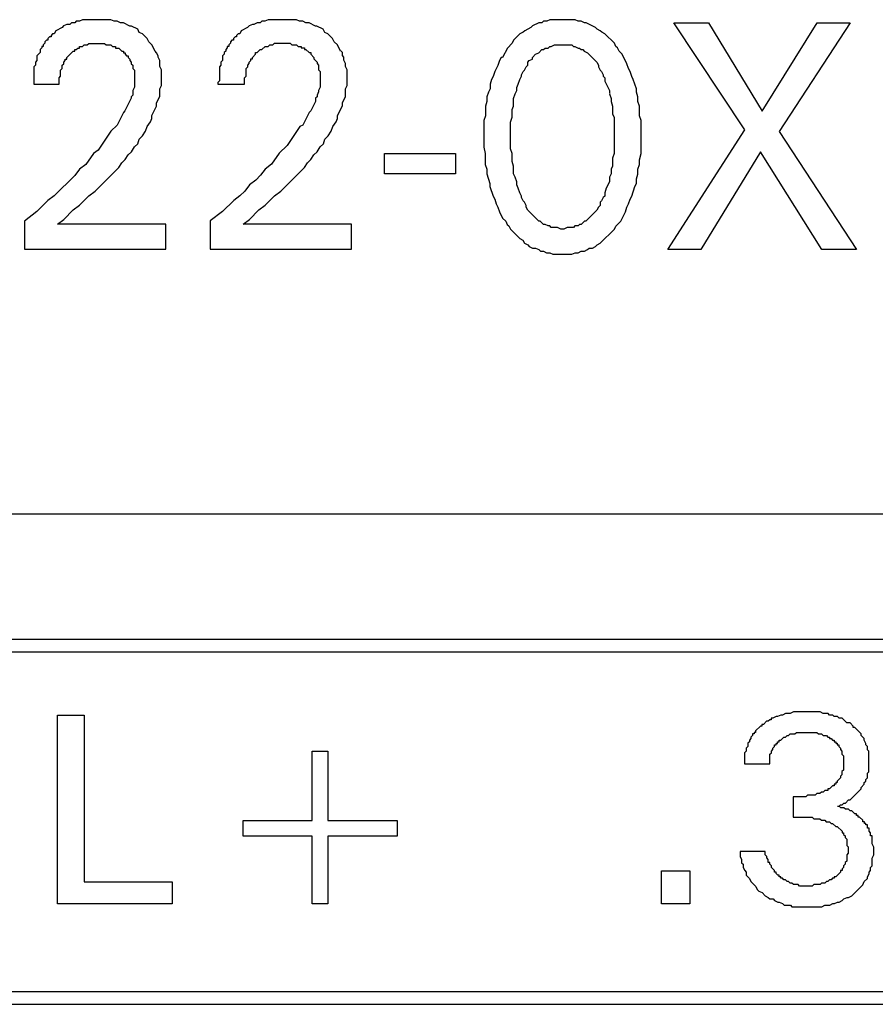
# Model space of a CAD drawing. Extents: x 0.1 to 46.2, y -0.2 to 95.9.
# Drawn here: x 32.5 to 39.3, y 21.8 to 29.7 of the extents above; entities that cross this region are included whole.
import ezdxf

# ---------------------------------------------------------------- set-up
doc = ezdxf.new("R2010")
doc.units = 0
doc.layers.add('DEFAULT_255_2_778', color=255, linetype='CONTINUOUS')

msp = doc.modelspace()

# ---------------------------------------------------------------- linework, layer by layer
at = {"layer": 'DEFAULT_255_2_778'}
for p, q in [((32.7876, 29.5992), (32.7376, 29.5741)), ((32.8, 29.6117), (32.7876, 29.5992)), ((32.8252, 29.6241), (32.8, 29.6117)), ((32.8503, 29.6241), (32.8252, 29.6241)), ((32.8627, 29.6365), (32.8503, 29.6241)), ((32.8879, 29.6365), (32.8627, 29.6365)), ((32.9003, 29.649), (32.8879, 29.6365)), ((32.9254, 29.649), (32.9003, 29.649)), ((32.9506, 29.6614), (32.9254, 29.649)), ((33.1757, 29.6614), (32.9506, 29.6614)), ((33.2009, 29.649), (33.1757, 29.6614)), ((33.226, 29.649), (33.2009, 29.649)), ((33.2511, 29.6365), (33.226, 29.649)), ((33.2763, 29.6365), (33.2511, 29.6365)), ((33.3263, 29.6114), (33.2763, 29.6365)), ((33.3387, 29.6114), (33.3263, 29.6114)), ((33.3887, 29.5863), (33.3387, 29.6114)), ((34.2629, 29.5992), (34.2129, 29.5741)), ((34.2753, 29.6117), (34.2629, 29.5992)), ((34.3005, 29.6241), (34.2753, 29.6117)), ((34.3129, 29.6241), (34.3005, 29.6241)), ((34.3381, 29.6365), (34.3129, 29.6241)), ((34.3632, 29.6365), (34.3381, 29.6365)), ((34.3756, 29.649), (34.3632, 29.6365)), ((34.4008, 29.649), (34.3756, 29.649)), ((34.4259, 29.6614), (34.4008, 29.649)), ((34.6511, 29.6614), (34.4259, 29.6614)), ((34.6762, 29.649), (34.6511, 29.6614)), ((34.7013, 29.649), (34.6762, 29.649)), ((34.7265, 29.6365), (34.7013, 29.649)), ((34.7516, 29.6365), (34.7265, 29.6365)), ((34.8016, 29.6114), (34.7516, 29.6365)), ((34.814, 29.6114), (34.8016, 29.6114)), ((34.864, 29.5863), (34.814, 29.6114)), ((36.5161, 29.5992), (36.4661, 29.574)), ((36.5161, 29.5992), (36.4661, 29.574)), ((36.5285, 29.6116), (36.5161, 29.5992)), ((36.5285, 29.6116), (36.5161, 29.5992)), ((36.5785, 29.6367), (36.5285, 29.6116)), ((36.5785, 29.6367), (36.5285, 29.6116)), ((36.6036, 29.6367), (36.5785, 29.6367)), ((36.6036, 29.6367), (36.5785, 29.6367)), ((36.6161, 29.6492), (36.6036, 29.6367)), ((36.6161, 29.6492), (36.6036, 29.6367)), ((36.6412, 29.6492), (36.6161, 29.6492)), ((36.6412, 29.6492), (36.6161, 29.6492)), ((36.6664, 29.6616), (36.6412, 29.6492)), ((36.6664, 29.6616), (36.6412, 29.6492)), ((36.8664, 29.6616), (36.6664, 29.6616)), ((36.8664, 29.6616), (36.6664, 29.6616)), ((36.8915, 29.6492), (36.8664, 29.6616)), ((36.8915, 29.6492), (36.8664, 29.6616)), ((36.9167, 29.6492), (36.8915, 29.6492)), ((36.9167, 29.6492), (36.8915, 29.6492)), ((36.9418, 29.6367), (36.9167, 29.6492)), ((36.9418, 29.6367), (36.9167, 29.6492)), ((36.9542, 29.6367), (36.9418, 29.6367)), ((36.9542, 29.6367), (36.9418, 29.6367)), ((37.0294, 29.5992), (36.9542, 29.6367)), ((37.0294, 29.5992), (36.9542, 29.6367)), ((37.0418, 29.5867), (37.0294, 29.5992)), ((37.0418, 29.5867), (37.0294, 29.5992)), ((38.2161, 28.7854), (37.6533, 29.6357)), ((37.6533, 29.6357), (37.9284, 29.6357)), ((37.9284, 29.6357), (38.3536, 28.9354)), ((38.3536, 28.9354), (38.7913, 29.6357)), ((39.054, 29.6357), (38.4912, 28.7729)), ((38.7913, 29.6357), (39.054, 29.6357)), ((32.6879, 29.5241), (32.6754, 29.5116)), ((32.7003, 29.5241), (32.6879, 29.5241)), ((32.7127, 29.549), (32.7003, 29.5365)), ((32.7003, 29.5365), (32.7003, 29.5241)), ((32.7252, 29.549), (32.7127, 29.549)), ((32.7376, 29.5741), (32.7252, 29.549)), ((33.4012, 29.5611), (33.3887, 29.5863)), ((33.4263, 29.5487), (33.4012, 29.5611)), ((33.4639, 29.5111), (33.4263, 29.5487)), ((34.1632, 29.5241), (34.1507, 29.5116)), ((34.1756, 29.5241), (34.1632, 29.5241)), ((34.188, 29.549), (34.1756, 29.5365)), ((34.1756, 29.5365), (34.1756, 29.5241)), ((34.2005, 29.549), (34.188, 29.549)), ((34.2129, 29.5741), (34.2005, 29.549)), ((34.8765, 29.5611), (34.864, 29.5863)), ((34.9016, 29.5487), (34.8765, 29.5611)), ((34.9392, 29.5111), (34.9016, 29.5487)), ((36.4285, 29.5492), (36.3785, 29.4991)), ((36.4285, 29.5492), (36.3785, 29.4991)), ((36.4536, 29.5616), (36.4285, 29.5492)), ((36.4536, 29.5616), (36.4285, 29.5492)), ((36.4661, 29.574), (36.4536, 29.5616)), ((36.4661, 29.574), (36.4536, 29.5616)), ((37.0669, 29.5743), (37.0418, 29.5867)), ((37.0669, 29.5743), (37.0418, 29.5867)), ((37.0794, 29.5619), (37.0669, 29.5743)), ((37.0794, 29.5619), (37.0669, 29.5743)), ((37.1045, 29.5494), (37.0794, 29.5619)), ((37.1045, 29.5494), (37.0794, 29.5619)), ((37.1796, 29.4743), (37.1045, 29.5494)), ((37.1796, 29.4743), (37.1045, 29.5494)), ((32.6257, 29.437), (32.6132, 29.4246)), ((32.6381, 29.4495), (32.6257, 29.4495)), ((32.6257, 29.4495), (32.6257, 29.437)), ((32.6505, 29.4743), (32.6381, 29.4619)), ((32.6381, 29.4619), (32.6381, 29.4495)), ((32.663, 29.4992), (32.6505, 29.4868)), ((32.6505, 29.4868), (32.6505, 29.4743)), ((32.6754, 29.4992), (32.663, 29.4992)), ((32.6754, 29.5116), (32.6754, 29.4992)), ((32.9003, 29.4238), (32.9127, 29.4362)), ((32.9127, 29.4362), (32.9252, 29.4362)), ((32.9252, 29.4362), (32.9252, 29.4487)), ((32.9252, 29.4487), (32.9503, 29.4487)), ((32.9503, 29.4487), (32.9628, 29.4611)), ((32.9628, 29.4611), (32.9879, 29.4611)), ((32.9879, 29.4611), (33.0003, 29.4735)), ((33.0003, 29.4735), (33.1255, 29.4735)), ((33.1255, 29.4735), (33.1379, 29.4611)), ((33.1379, 29.4611), (33.1755, 29.4611)), ((33.1755, 29.4611), (33.1879, 29.4487)), ((33.1879, 29.4487), (33.213, 29.4487)), ((33.213, 29.4487), (33.213, 29.4362)), ((33.213, 29.4362), (33.2382, 29.4362)), ((33.2382, 29.4362), (33.2633, 29.4111)), ((33.4763, 29.486), (33.4639, 29.5111)), ((33.5014, 29.4608), (33.4763, 29.486)), ((33.5266, 29.4108), (33.5014, 29.4608)), ((34.101, 29.437), (34.0886, 29.4246)), ((34.1134, 29.4495), (34.101, 29.4495)), ((34.101, 29.4495), (34.101, 29.437)), ((34.1259, 29.4743), (34.1134, 29.4619)), ((34.1134, 29.4619), (34.1134, 29.4495)), ((34.1383, 29.4992), (34.1259, 29.4868)), ((34.1259, 29.4868), (34.1259, 29.4743)), ((34.1507, 29.4992), (34.1383, 29.4992)), ((34.1507, 29.5116), (34.1507, 29.4992)), ((34.3764, 29.4246), (34.4016, 29.4497)), ((34.4016, 29.4497), (34.4267, 29.4497)), ((34.4267, 29.4497), (34.4391, 29.4622)), ((34.4391, 29.4622), (34.4643, 29.4622)), ((34.4643, 29.4622), (34.4767, 29.4746)), ((34.4767, 29.4746), (34.6018, 29.4746)), ((34.6018, 29.4746), (34.6143, 29.4622)), ((34.6143, 29.4622), (34.6518, 29.4622)), ((34.6518, 29.4622), (34.6643, 29.4497)), ((34.6643, 29.4497), (34.6894, 29.4497)), ((34.6894, 29.4497), (34.6894, 29.4373)), ((34.6894, 29.4373), (34.7146, 29.4373)), ((34.7146, 29.4373), (34.7146, 29.4249)), ((34.9516, 29.486), (34.9392, 29.5111)), ((34.9768, 29.4608), (34.9516, 29.486)), ((35.0019, 29.4108), (34.9768, 29.4608)), ((36.3285, 29.4364), (36.2909, 29.3613)), ((36.3285, 29.4364), (36.2909, 29.3613)), ((36.3661, 29.474), (36.3285, 29.4364)), ((36.3661, 29.474), (36.3285, 29.4364)), ((36.3785, 29.4991), (36.3661, 29.474)), ((36.3785, 29.4991), (36.3661, 29.474)), ((36.6156, 29.4241), (36.628, 29.4365)), ((36.628, 29.4365), (36.6532, 29.4365)), ((36.6532, 29.4365), (36.6656, 29.4489)), ((36.6656, 29.4489), (36.678, 29.4489)), ((36.678, 29.4489), (36.7032, 29.4614)), ((36.7032, 29.4614), (36.8408, 29.4614)), ((36.8408, 29.4614), (36.8532, 29.4489)), ((36.8532, 29.4489), (36.8656, 29.4489)), ((36.8656, 29.4489), (36.8908, 29.4365)), ((36.8908, 29.4365), (36.9032, 29.4365)), ((36.9032, 29.4365), (36.9156, 29.4241)), ((37.1921, 29.4491), (37.1796, 29.4743)), ((37.1921, 29.4491), (37.1796, 29.4743)), ((37.2045, 29.4367), (37.1921, 29.4491)), ((37.2045, 29.4367), (37.1921, 29.4491)), ((37.217, 29.4116), (37.2045, 29.4367)), ((37.217, 29.4116), (37.2045, 29.4367)), ((32.6132, 29.3995), (32.5881, 29.3743)), ((32.5881, 29.3743), (32.5881, 29.3368)), ((32.6132, 29.4246), (32.6132, 29.3995)), ((32.8254, 29.3614), (32.8754, 29.4114)), ((32.8254, 29.3489), (32.8254, 29.3614)), ((32.8754, 29.4114), (32.8879, 29.4114)), ((32.8879, 29.4114), (32.8879, 29.4238)), ((32.8879, 29.4238), (32.9003, 29.4238)), ((33.2633, 29.4111), (33.2758, 29.4111)), ((33.2758, 29.4111), (33.2758, 29.3987)), ((33.2758, 29.3987), (33.2882, 29.3987)), ((33.2882, 29.3987), (33.2882, 29.3862)), ((33.2882, 29.3862), (33.3006, 29.3738)), ((33.3006, 29.3738), (33.3131, 29.3738)), ((33.3131, 29.3738), (33.3131, 29.3614)), ((33.3131, 29.3614), (33.3255, 29.3489)), ((33.539, 29.3984), (33.5266, 29.4108)), ((33.5515, 29.3733), (33.539, 29.3984)), ((33.5522, 29.3635), (33.5522, 29.3759)), ((33.5647, 29.3383), (33.5522, 29.3635)), ((34.0761, 29.3873), (34.0637, 29.3749)), ((34.0637, 29.3749), (34.0637, 29.3373)), ((34.0886, 29.4122), (34.0761, 29.3997)), ((34.0761, 29.3997), (34.0761, 29.3873)), ((34.0886, 29.4246), (34.0886, 29.4122)), ((34.3013, 29.3619), (34.3264, 29.387)), ((34.3013, 29.3495), (34.3013, 29.3619)), ((34.3264, 29.387), (34.3264, 29.3995)), ((34.3264, 29.3995), (34.3388, 29.3995)), ((34.3388, 29.3995), (34.364, 29.4246)), ((34.364, 29.4246), (34.3764, 29.4246)), ((34.7146, 29.4249), (34.727, 29.4249)), ((34.727, 29.4249), (34.7521, 29.3997)), ((34.7521, 29.3997), (34.7646, 29.3997)), ((34.7646, 29.3997), (34.7646, 29.3873)), ((34.7646, 29.3873), (34.7897, 29.3622)), ((34.7897, 29.3622), (34.7897, 29.3497)), ((35.0164, 29.4016), (35.004, 29.414)), ((35.0164, 29.3764), (35.0164, 29.4016)), ((35.0289, 29.364), (35.0164, 29.3764)), ((35.0289, 29.3389), (35.0289, 29.364)), ((36.2785, 29.3613), (36.266, 29.3362)), ((36.2785, 29.3613), (36.266, 29.3362)), ((36.2909, 29.3613), (36.2785, 29.3613)), ((36.2909, 29.3613), (36.2785, 29.3613)), ((36.5277, 29.3614), (36.5529, 29.3865)), ((36.5277, 29.3489), (36.5277, 29.3614)), ((36.5529, 29.3865), (36.578, 29.3989)), ((36.578, 29.3989), (36.6032, 29.4241)), ((36.6032, 29.4241), (36.6156, 29.4241)), ((36.9156, 29.4241), (36.9281, 29.4241)), ((36.9281, 29.4241), (36.9405, 29.4116)), ((36.9405, 29.4116), (36.9656, 29.3992)), ((36.9656, 29.3992), (37.0408, 29.3241)), ((37.2421, 29.3864), (37.217, 29.4116)), ((37.2421, 29.3864), (37.217, 29.4116)), ((37.2797, 29.3113), (37.2421, 29.3864)), ((37.2797, 29.3113), (37.2421, 29.3864)), ((32.5757, 29.2992), (32.5632, 29.2868)), ((32.5632, 29.2868), (32.5632, 29.1492)), ((32.5881, 29.3368), (32.5757, 29.3243)), ((32.5757, 29.3243), (32.5757, 29.2992)), ((32.7881, 29.2992), (32.8006, 29.3116)), ((32.7881, 29.2741), (32.7881, 29.2992)), ((32.8006, 29.3241), (32.813, 29.3365)), ((32.8006, 29.3116), (32.8006, 29.3241)), ((32.813, 29.3365), (32.813, 29.3489)), ((32.813, 29.3489), (32.8254, 29.3489)), ((33.3255, 29.3489), (33.3255, 29.3365)), ((33.3255, 29.3365), (33.3379, 29.3241)), ((33.3379, 29.3241), (33.3379, 29.3116)), ((33.3379, 29.3116), (33.3504, 29.2992)), ((33.3504, 29.2992), (33.3504, 29.2741)), ((33.5647, 29.2883), (33.5647, 29.3383)), ((33.5771, 29.2632), (33.5647, 29.2883)), ((34.0512, 29.2997), (34.0388, 29.2873)), ((34.0388, 29.2873), (34.0388, 29.1748)), ((34.0637, 29.3373), (34.0512, 29.3249)), ((34.0512, 29.3249), (34.0512, 29.2997)), ((34.2515, 29.2748), (34.264, 29.2873)), ((34.264, 29.2997), (34.2764, 29.3122)), ((34.264, 29.2873), (34.264, 29.2997)), ((34.2764, 29.3246), (34.2888, 29.337)), ((34.2764, 29.3122), (34.2764, 29.3246)), ((34.2888, 29.337), (34.2888, 29.3495)), ((34.2888, 29.3495), (34.3013, 29.3495)), ((34.7897, 29.3497), (34.8148, 29.3246)), ((34.8148, 29.3246), (34.8148, 29.3122)), ((34.8148, 29.3122), (34.8273, 29.2997)), ((34.8273, 29.2997), (34.8273, 29.2621)), ((35.0413, 29.3137), (35.0289, 29.3389)), ((35.0413, 29.2886), (35.0413, 29.3137)), ((35.0538, 29.2635), (35.0413, 29.2886)), ((36.2536, 29.2986), (36.2285, 29.2486)), ((36.2536, 29.2986), (36.2285, 29.2486)), ((36.266, 29.3362), (36.2536, 29.2986)), ((36.266, 29.3362), (36.2536, 29.2986)), ((36.4653, 29.2614), (36.4777, 29.2865)), ((36.4777, 29.2865), (36.4902, 29.2989)), ((36.4902, 29.3241), (36.5026, 29.3365)), ((36.4902, 29.2989), (36.4902, 29.3241)), ((36.5026, 29.3365), (36.5277, 29.3489)), ((37.0408, 29.3241), (37.0532, 29.2989)), ((37.0532, 29.2989), (37.0532, 29.2865)), ((37.0532, 29.2865), (37.0656, 29.2614)), ((37.2921, 29.2737), (37.2797, 29.3113)), ((37.2921, 29.2737), (37.2797, 29.3113)), ((32.7633, 29.1992), (32.7757, 29.2116)), ((32.7757, 29.2616), (32.7881, 29.2741)), ((32.7757, 29.2116), (32.7757, 29.2616)), ((33.3504, 29.2741), (33.3628, 29.2616)), ((33.3628, 29.2616), (33.3628, 29.124)), ((33.5771, 29.1381), (33.5771, 29.2632)), ((34.2391, 29.2), (34.2515, 29.2124)), ((34.2515, 29.2124), (34.2515, 29.2748)), ((34.8273, 29.2621), (34.8397, 29.2497)), ((34.8397, 29.2497), (34.8397, 29.1246)), ((35.0538, 29.1383), (35.0538, 29.2635)), ((36.216, 29.211), (36.2036, 29.1859)), ((36.216, 29.211), (36.2036, 29.1859)), ((36.2285, 29.2486), (36.216, 29.211)), ((36.2285, 29.2486), (36.216, 29.211)), ((36.428, 29.1862), (36.4404, 29.2113)), ((36.4404, 29.2238), (36.4529, 29.2489)), ((36.4404, 29.2113), (36.4404, 29.2238)), ((36.4529, 29.2489), (36.4653, 29.2614)), ((37.0656, 29.2614), (37.0781, 29.2489)), ((37.0781, 29.2489), (37.0905, 29.2238)), ((37.0905, 29.2238), (37.0905, 29.2113)), ((37.0905, 29.2113), (37.103, 29.1989)), ((37.3045, 29.2486), (37.2921, 29.2737)), ((37.3045, 29.2486), (37.2921, 29.2737)), ((37.317, 29.211), (37.3045, 29.2486)), ((37.317, 29.211), (37.3045, 29.2486)), ((37.3294, 29.1859), (37.317, 29.211)), ((37.3294, 29.1859), (37.317, 29.211)), ((32.5632, 29.1492), (32.7633, 29.1492)), ((32.7633, 29.1492), (32.7633, 29.1992)), ((33.3628, 29.124), (33.3504, 29.0989)), ((33.5647, 29.1129), (33.5771, 29.1381)), ((34.0388, 29.1748), (34.0264, 29.1624)), ((34.0264, 29.1624), (34.0264, 29.15)), ((34.0264, 29.15), (34.2391, 29.15)), ((34.2391, 29.15), (34.2391, 29.2)), ((34.8397, 29.1246), (34.8273, 29.0994)), ((35.0413, 29.1132), (35.0538, 29.1383)), ((36.2036, 29.1859), (36.1912, 29.1483)), ((36.2036, 29.1859), (36.1912, 29.1483)), ((36.1912, 29.1483), (36.1912, 29.1107)), ((36.1912, 29.1483), (36.1912, 29.1107)), ((36.4031, 29.1235), (36.4156, 29.1486)), ((36.4031, 29.0984), (36.4031, 29.1235)), ((36.4156, 29.1486), (36.428, 29.1862)), ((37.103, 29.1989), (37.103, 29.1738)), ((37.103, 29.1738), (37.1405, 29.0986)), ((37.3545, 29.1107), (37.3294, 29.1859)), ((37.3545, 29.1107), (37.3294, 29.1859)), ((33.3504, 29.0613), (33.3379, 29.0489)), ((33.3379, 29.0489), (33.3379, 29.0365)), ((33.3504, 29.0989), (33.3504, 29.0613)), ((33.5395, 29.0005), (33.5647, 29.0505)), ((33.5647, 29.0505), (33.5647, 29.1129)), ((34.8148, 29.0494), (34.8024, 29.037)), ((34.8273, 29.087), (34.8148, 29.0619)), ((34.8148, 29.0619), (34.8148, 29.0494)), ((34.8273, 29.0994), (34.8273, 29.087)), ((35.0162, 29.0007), (35.0413, 29.0507)), ((35.0413, 29.0507), (35.0413, 29.1132)), ((36.1787, 29.0856), (36.1663, 29.048)), ((36.1787, 29.0856), (36.1663, 29.048)), ((36.1663, 29.048), (36.1663, 29.0105)), ((36.1663, 29.048), (36.1663, 29.0105)), ((36.1912, 29.1107), (36.1787, 29.0856)), ((36.1912, 29.1107), (36.1787, 29.0856)), ((36.3783, 29.0357), (36.3907, 29.0732)), ((36.3907, 29.0732), (36.4031, 29.0984)), ((37.1405, 29.0986), (37.1405, 29.0735)), ((37.1405, 29.0732), (37.153, 29.0357)), ((37.3545, 29.0856), (37.3545, 29.1107)), ((37.3545, 29.0856), (37.3545, 29.1107)), ((37.367, 29.048), (37.3545, 29.0856)), ((37.367, 29.048), (37.3545, 29.0856)), ((37.367, 29.0105), (37.367, 29.048)), ((37.367, 29.0105), (37.367, 29.048)), ((33.3379, 29.0365), (33.2879, 28.9364)), ((33.502, 28.9002), (33.5395, 28.9753)), ((33.5395, 28.9753), (33.5395, 29.0005)), ((34.8024, 29.0118), (34.7648, 28.9367)), ((34.8024, 29.037), (34.8024, 29.0118)), ((34.9786, 28.9005), (35.0162, 28.9756)), ((35.0162, 28.9756), (35.0162, 29.0007)), ((36.1663, 29.0105), (36.1539, 28.9729)), ((36.1663, 29.0105), (36.1539, 28.9729)), ((36.1539, 28.9729), (36.1539, 28.8977)), ((36.1539, 28.9729), (36.1539, 28.8977)), ((36.3658, 28.9481), (36.3783, 28.9732)), ((36.3783, 28.9732), (36.3783, 29.0357)), ((37.153, 29.0357), (37.153, 29.0105)), ((37.153, 29.0105), (37.1654, 28.973)), ((37.1654, 28.973), (37.1654, 28.9105)), ((37.3794, 28.9729), (37.367, 29.0105)), ((37.3794, 28.9729), (37.367, 29.0105)), ((37.3794, 28.8977), (37.3794, 28.9729)), ((37.3794, 28.8977), (37.3794, 28.9729)), ((33.2755, 28.924), (33.2255, 28.824)), ((33.2879, 28.9364), (33.2755, 28.924)), ((33.502, 28.8751), (33.502, 28.9002)), ((34.7524, 28.9243), (34.7024, 28.8243)), ((34.7648, 28.9367), (34.7524, 28.9243)), ((34.9786, 28.8753), (34.9786, 28.9005)), ((36.1539, 28.8977), (36.1414, 28.8602)), ((36.1539, 28.8977), (36.1414, 28.8602)), ((36.3658, 28.8856), (36.3658, 28.9481)), ((37.1654, 28.9105), (37.1778, 28.8854)), ((37.3918, 28.8602), (37.3794, 28.8977)), ((37.3918, 28.8602), (37.3794, 28.8977)), ((33.2255, 28.824), (33.1755, 28.774)), ((33.452, 28.7748), (33.4644, 28.8124)), ((33.4644, 28.8124), (33.4895, 28.8499)), ((33.4895, 28.8499), (33.502, 28.8751)), ((34.6772, 28.8118), (34.5772, 28.6618)), ((34.7024, 28.8243), (34.6772, 28.8118)), ((34.9286, 28.775), (34.941, 28.8126)), ((34.941, 28.8126), (34.9662, 28.8502)), ((34.9662, 28.8502), (34.9786, 28.8753)), ((36.1414, 28.8602), (36.1414, 28.6475)), ((36.1414, 28.8602), (36.1414, 28.6475)), ((36.3534, 28.8481), (36.3658, 28.8856)), ((36.3534, 28.6353), (36.3534, 28.8481)), ((37.1778, 28.8854), (37.1778, 28.5978)), ((37.3918, 28.5974), (37.3918, 28.8602)), ((37.3918, 28.5974), (37.3918, 28.8602)), ((33.1755, 28.774), (33.0755, 28.624)), ((33.4017, 28.7121), (33.4268, 28.7372)), ((33.4268, 28.7372), (33.452, 28.7748)), ((34.8783, 28.7123), (34.9035, 28.7375)), ((34.9035, 28.7375), (34.9286, 28.775)), ((37.6033, 27.835), (38.2161, 28.7854)), ((38.4912, 28.7729), (39.104, 27.835)), ((33.3641, 28.6494), (33.3893, 28.6745)), ((33.3893, 28.6745), (33.4017, 28.7121)), ((34.5772, 28.6618), (34.5148, 28.5994)), ((34.8408, 28.6496), (34.8659, 28.6748)), ((34.8659, 28.6748), (34.8783, 28.7123)), ((33.0379, 28.5988), (32.9755, 28.5113)), ((33.0755, 28.624), (33.0379, 28.5988)), ((33.2887, 28.5491), (33.3139, 28.5867)), ((33.3139, 28.5867), (33.339, 28.6118)), ((33.339, 28.6118), (33.3641, 28.6494)), ((34.5148, 28.5994), (34.4524, 28.5118)), ((34.7654, 28.5494), (34.7905, 28.5869)), ((34.7905, 28.5869), (34.8156, 28.6121)), ((34.8156, 28.6121), (34.8408, 28.6496)), ((35.3523, 28.5977), (35.915, 28.5977)), ((35.3523, 28.4353), (35.3523, 28.5977)), ((35.915, 28.5977), (35.915, 28.4353)), ((36.1401, 28.6477), (36.1525, 28.5977)), ((36.1401, 28.6477), (36.1525, 28.5977)), ((36.1525, 28.5977), (36.1525, 28.5101)), ((36.1525, 28.5977), (36.1525, 28.5101)), ((36.3658, 28.5978), (36.3534, 28.6353)), ((36.3658, 28.5353), (36.3658, 28.5978)), ((37.1778, 28.5978), (37.1654, 28.5602)), ((37.3794, 28.5474), (37.3918, 28.5974)), ((37.3794, 28.5474), (37.3918, 28.5974)), ((38.3412, 28.6105), (37.866, 27.835)), ((38.8288, 27.835), (38.3412, 28.6105)), ((32.9755, 28.5113), (32.9254, 28.4737)), ((33.2384, 28.4864), (33.2636, 28.524)), ((33.2636, 28.524), (33.2887, 28.5491)), ((34.4524, 28.5118), (34.4023, 28.4742)), ((34.7151, 28.4867), (34.7402, 28.5242)), ((34.7402, 28.5242), (34.7654, 28.5494)), ((36.1525, 28.5101), (36.165, 28.4726)), ((36.1525, 28.5101), (36.165, 28.4726)), ((36.3783, 28.4978), (36.3658, 28.5353)), ((36.3783, 28.4353), (36.3783, 28.4978)), ((37.1654, 28.4978), (37.153, 28.4726)), ((37.1654, 28.5602), (37.1654, 28.4978)), ((37.367, 28.4723), (37.3794, 28.5099)), ((37.367, 28.4723), (37.3794, 28.5099)), ((37.3794, 28.5099), (37.3794, 28.5474)), ((37.3794, 28.5099), (37.3794, 28.5474)), ((32.8879, 28.4237), (32.7254, 28.2612)), ((32.9254, 28.4737), (32.8879, 28.4237)), ((33.0509, 28.2988), (33.2384, 28.4864)), ((34.3648, 28.4242), (34.3272, 28.3866)), ((34.4023, 28.4742), (34.3648, 28.4242)), ((34.5275, 28.2991), (34.7151, 28.4867)), ((35.915, 28.4353), (35.3523, 28.4353)), ((36.165, 28.4726), (36.165, 28.435)), ((36.165, 28.4726), (36.165, 28.435)), ((36.165, 28.435), (36.1901, 28.3599)), ((36.165, 28.435), (36.1901, 28.3599)), ((36.3907, 28.4102), (36.3783, 28.4353)), ((37.153, 28.4351), (37.1405, 28.4099)), ((37.153, 28.4726), (37.153, 28.4351)), ((37.3545, 28.3972), (37.367, 28.4347)), ((37.3545, 28.3972), (37.367, 28.4347)), ((37.367, 28.4347), (37.367, 28.4723)), ((37.367, 28.4347), (37.367, 28.4723)), ((34.2772, 28.3491), (34.2396, 28.2991)), ((34.3272, 28.3866), (34.2772, 28.3491)), ((36.1901, 28.3599), (36.1901, 28.3347)), ((36.1901, 28.3599), (36.1901, 28.3347)), ((36.4031, 28.3726), (36.3907, 28.4102)), ((36.4031, 28.3475), (36.4031, 28.3726)), ((36.4156, 28.3223), (36.4031, 28.3475)), ((37.1405, 28.3724), (37.1154, 28.3223)), ((37.1405, 28.4099), (37.1405, 28.3724)), ((37.3421, 28.3345), (37.3545, 28.3596)), ((37.3421, 28.3345), (37.3545, 28.3596)), ((37.3545, 28.3596), (37.3545, 28.3972)), ((37.3545, 28.3596), (37.3545, 28.3972)), ((33.0009, 28.2612), (33.0509, 28.2988)), ((34.2396, 28.2991), (34.2021, 28.2615)), ((34.4775, 28.2615), (34.5275, 28.2991)), ((36.1901, 28.3347), (36.2152, 28.2596)), ((36.1901, 28.3347), (36.2152, 28.2596)), ((36.428, 28.2848), (36.4156, 28.3223)), ((36.4404, 28.2596), (36.428, 28.2848)), ((37.1154, 28.3223), (37.103, 28.2848)), ((37.103, 28.2848), (37.103, 28.2596)), ((37.317, 28.2593), (37.3421, 28.3345)), ((37.317, 28.2593), (37.3421, 28.3345)), ((32.6754, 28.2237), (32.5878, 28.1361)), ((32.7254, 28.2612), (32.6754, 28.2237)), ((32.8757, 28.1485), (32.9257, 28.1861)), ((32.9257, 28.1861), (33.0009, 28.2612)), ((34.1521, 28.2239), (34.0644, 28.1363)), ((34.2021, 28.2615), (34.1521, 28.2239)), ((34.3523, 28.1488), (34.4023, 28.1863)), ((34.4023, 28.1863), (34.4775, 28.2615)), ((36.2152, 28.2596), (36.2277, 28.2344)), ((36.2152, 28.2596), (36.2277, 28.2344)), ((36.2277, 28.2344), (36.2401, 28.1969)), ((36.2277, 28.2344), (36.2401, 28.1969)), ((36.2401, 28.1969), (36.2525, 28.1717)), ((36.2401, 28.1969), (36.2525, 28.1717)), ((36.4404, 28.2472), (36.4404, 28.2596)), ((36.4529, 28.2221), (36.4404, 28.2472)), ((36.4653, 28.2096), (36.4529, 28.2221)), ((36.4777, 28.1845), (36.4653, 28.2096)), ((36.4777, 28.1721), (36.4777, 28.1845)), ((37.0656, 28.1845), (37.0532, 28.1721)), ((37.0781, 28.2221), (37.0656, 28.2096)), ((37.0656, 28.2096), (37.0656, 28.1845)), ((37.0905, 28.2472), (37.0781, 28.2221)), ((37.103, 28.2596), (37.0905, 28.2472)), ((37.2797, 28.1715), (37.2921, 28.1966)), ((37.2797, 28.1715), (37.2921, 28.1966)), ((37.2921, 28.1966), (37.3045, 28.2342)), ((37.2921, 28.1966), (37.3045, 28.2342)), ((37.3045, 28.2342), (37.317, 28.2593)), ((37.3045, 28.2342), (37.317, 28.2593)), ((32.5878, 28.1361), (32.4878, 28.0609)), ((32.8006, 28.0734), (32.8757, 28.1485)), ((34.0644, 28.1363), (33.9645, 28.0612)), ((34.2772, 28.0736), (34.3523, 28.1488)), ((36.2525, 28.1717), (36.265, 28.1342)), ((36.2525, 28.1717), (36.265, 28.1342)), ((36.265, 28.1342), (36.2901, 28.0842)), ((36.265, 28.1342), (36.2901, 28.0842)), ((36.4902, 28.1469), (36.4777, 28.1721)), ((36.5778, 28.0593), (36.4902, 28.1469)), ((37.0408, 28.1469), (36.9532, 28.0593)), ((37.0532, 28.1721), (37.0408, 28.1469)), ((37.2297, 28.0588), (37.2672, 28.1339)), ((37.2297, 28.0588), (37.2672, 28.1339)), ((37.2672, 28.1339), (37.2797, 28.1715)), ((37.2672, 28.1339), (37.2797, 28.1715)), ((32.4878, 28.0609), (32.4878, 27.8358)), ((32.7506, 28.0358), (32.8006, 28.0734)), ((33.6134, 28.0358), (32.7506, 28.0358)), ((33.6134, 27.8358), (33.6134, 28.0358)), ((33.9645, 28.0612), (33.9645, 27.836)), ((34.2272, 28.0361), (34.2772, 28.0736)), ((35.09, 28.0361), (34.2272, 28.0361)), ((35.09, 27.836), (35.09, 28.0361)), ((36.2901, 28.0842), (36.3153, 28.059)), ((36.2901, 28.0842), (36.3153, 28.059)), ((36.3153, 28.059), (36.3277, 28.0339)), ((36.3153, 28.059), (36.3277, 28.0339)), ((36.3277, 28.0339), (36.3401, 28.0214)), ((36.3277, 28.0339), (36.3401, 28.0214)), ((36.5902, 28.0593), (36.5778, 28.0593)), ((36.6153, 28.0342), (36.5902, 28.0593)), ((36.6278, 28.0342), (36.6153, 28.0342)), ((36.6529, 28.0218), (36.6278, 28.0342)), ((36.9032, 28.0342), (36.8908, 28.0218)), ((36.9156, 28.0342), (36.9032, 28.0342)), ((36.9408, 28.0593), (36.9156, 28.0342)), ((36.9532, 28.0593), (36.9408, 28.0593)), ((37.1921, 28.0212), (37.2297, 28.0588)), ((37.1921, 28.0212), (37.2297, 28.0588)), ((36.3401, 28.0214), (36.3526, 27.9963)), ((36.3401, 28.0214), (36.3526, 27.9963)), ((36.3526, 27.9963), (36.4277, 27.9212)), ((36.3526, 27.9963), (36.4277, 27.9212)), ((36.6653, 28.0218), (36.6529, 28.0218)), ((36.6778, 28.0093), (36.6653, 28.0218)), ((36.7278, 28.0093), (36.6778, 28.0093)), ((36.7529, 27.9969), (36.7278, 28.0093)), ((36.778, 27.9969), (36.7529, 27.9969)), ((36.8032, 28.0093), (36.778, 27.9969)), ((36.8532, 28.0093), (36.8032, 28.0093)), ((36.8656, 28.0218), (36.8532, 28.0093)), ((36.8908, 28.0218), (36.8656, 28.0218)), ((37.0672, 27.8836), (37.1796, 27.996)), ((37.0672, 27.8836), (37.1796, 27.996)), ((37.1796, 27.996), (37.1921, 28.0212)), ((37.1796, 27.996), (37.1921, 28.0212)), ((36.4277, 27.9212), (36.4528, 27.9087)), ((36.4277, 27.9212), (36.4528, 27.9087)), ((36.4528, 27.9087), (36.4653, 27.8836)), ((36.4528, 27.9087), (36.4653, 27.8836)), ((36.4653, 27.8836), (36.4904, 27.8712)), ((36.4653, 27.8836), (36.4904, 27.8712)), ((36.4904, 27.8712), (36.5028, 27.8587)), ((36.4904, 27.8712), (36.5028, 27.8587)), ((37.0296, 27.8587), (37.0421, 27.8712)), ((37.0296, 27.8587), (37.0421, 27.8712)), ((37.0421, 27.8712), (37.0672, 27.8836)), ((37.0421, 27.8712), (37.0672, 27.8836)), ((32.4878, 27.8358), (33.6134, 27.8358)), ((33.9645, 27.836), (35.09, 27.836)), ((36.5028, 27.8587), (36.528, 27.8463)), ((36.5028, 27.8587), (36.528, 27.8463)), ((36.528, 27.8463), (36.5531, 27.8463)), ((36.528, 27.8463), (36.5531, 27.8463)), ((36.5531, 27.8463), (36.5782, 27.8339)), ((36.5531, 27.8463), (36.5782, 27.8339)), ((36.5782, 27.8339), (36.5907, 27.8214)), ((36.5782, 27.8339), (36.5907, 27.8214)), ((36.5907, 27.8214), (36.6158, 27.8214)), ((36.5907, 27.8214), (36.6158, 27.8214)), ((36.6158, 27.8214), (36.641, 27.809)), ((36.6158, 27.8214), (36.641, 27.809)), ((36.641, 27.809), (36.6661, 27.809)), ((36.641, 27.809), (36.6661, 27.809)), ((36.6661, 27.809), (36.6912, 27.7966)), ((36.6661, 27.809), (36.6912, 27.7966)), ((36.6912, 27.7966), (36.8412, 27.7966)), ((36.6912, 27.7966), (36.8412, 27.7966)), ((36.8412, 27.7966), (36.8664, 27.809)), ((36.8412, 27.7966), (36.8664, 27.809)), ((36.8664, 27.809), (36.8915, 27.809)), ((36.8664, 27.809), (36.8915, 27.809)), ((36.8915, 27.809), (36.9167, 27.8214)), ((36.8915, 27.809), (36.9167, 27.8214)), ((36.9167, 27.8214), (36.9418, 27.8214)), ((36.9167, 27.8214), (36.9418, 27.8214)), ((36.9418, 27.8214), (36.9669, 27.8339)), ((36.9418, 27.8214), (36.9669, 27.8339)), ((36.9669, 27.8339), (36.9794, 27.8463)), ((36.9669, 27.8339), (36.9794, 27.8463)), ((36.9794, 27.8463), (37.0045, 27.8463)), ((36.9794, 27.8463), (37.0045, 27.8463)), ((37.0045, 27.8463), (37.0296, 27.8587)), ((37.0045, 27.8463), (37.0296, 27.8587)), ((37.866, 27.835), (37.6033, 27.835)), ((39.104, 27.835), (38.8288, 27.835)), ((2.8118, 25.7336), (43.4936, 25.7336)), ((44.0564, 24.7343), (2.2364, 24.7343)), ((2.3364, 24.6343), (43.9562, 24.6343)), ((32.7508, 24.1332), (32.9636, 24.1332)), ((32.7511, 22.6325), (32.7511, 24.1332)), ((32.9636, 24.1332), (32.9636, 22.8076)), ((38.465, 24.1202), (38.4399, 24.1078)), ((38.4775, 24.1202), (38.465, 24.1202)), ((38.5026, 24.1327), (38.4775, 24.1202)), ((38.5151, 24.1327), (38.5026, 24.1327)), ((38.5402, 24.1451), (38.5151, 24.1327)), ((38.5778, 24.1451), (38.5402, 24.1451)), ((38.6029, 24.1575), (38.5778, 24.1451)), ((38.8156, 24.1575), (38.6029, 24.1575)), ((38.8408, 24.1451), (38.8156, 24.1575)), ((38.8783, 24.1451), (38.8408, 24.1451)), ((38.8908, 24.1327), (38.8783, 24.1451)), ((38.9159, 24.1327), (38.8908, 24.1327)), ((38.9283, 24.1202), (38.9159, 24.1327)), ((38.9535, 24.1202), (38.9283, 24.1202)), ((38.9659, 24.1078), (38.9535, 24.1202)), ((38.3402, 24.0453), (38.3026, 24.0078)), ((38.3526, 24.0453), (38.3402, 24.0453)), ((38.365, 24.0578), (38.3526, 24.0578)), ((38.3526, 24.0578), (38.3526, 24.0453)), ((38.3902, 24.0829), (38.365, 24.0578)), ((38.4026, 24.0829), (38.3902, 24.0829)), ((38.415, 24.0954), (38.4026, 24.0829)), ((38.4275, 24.0954), (38.415, 24.0954)), ((38.4399, 24.1078), (38.4275, 24.1078)), ((38.4275, 24.1078), (38.4275, 24.0954)), ((38.991, 24.1078), (38.9659, 24.1078)), ((39.0286, 24.0702), (38.991, 24.1078)), ((39.0537, 24.0702), (39.0286, 24.0702)), ((39.0789, 24.0451), (39.0537, 24.0702)), ((39.0789, 24.0326), (39.0789, 24.0451)), ((38.2777, 23.9705), (38.2653, 23.958)), ((38.2653, 23.958), (38.2653, 23.9456)), ((38.2902, 23.9829), (38.2777, 23.9829)), ((38.2777, 23.9829), (38.2777, 23.9705)), ((38.3026, 23.9953), (38.2902, 23.9953)), ((38.2902, 23.9953), (38.2902, 23.9829)), ((38.3026, 24.0078), (38.3026, 23.9953)), ((38.5026, 23.9326), (38.5278, 23.9578)), ((38.5278, 23.9578), (38.5402, 23.9578)), ((38.5402, 23.9578), (38.5526, 23.9702)), ((38.5526, 23.9702), (38.5651, 23.9702)), ((38.5651, 23.9702), (38.5775, 23.9826)), ((38.5775, 23.9826), (38.6151, 23.9826)), ((38.6151, 23.9826), (38.6275, 23.9951)), ((38.6275, 23.9951), (38.79, 23.9951)), ((38.79, 23.9951), (38.8024, 23.9826)), ((38.8024, 23.9826), (38.8275, 23.9826)), ((38.8275, 23.9826), (38.84, 23.9702)), ((38.84, 23.9702), (38.8651, 23.9702)), ((38.8651, 23.9702), (38.8775, 23.9578)), ((38.8775, 23.9578), (38.89, 23.9578)), ((38.89, 23.9578), (38.89, 23.9453)), ((39.0913, 24.0326), (39.0789, 24.0326)), ((39.1413, 23.9826), (39.0913, 24.0326)), ((39.1413, 23.9702), (39.1413, 23.9826)), ((39.1665, 23.9451), (39.1413, 23.9702)), ((38.2404, 23.8832), (38.228, 23.8707)), ((38.2529, 23.9207), (38.2404, 23.9083)), ((38.2404, 23.9083), (38.2404, 23.8832)), ((38.2653, 23.9456), (38.2529, 23.9332)), ((38.2529, 23.9332), (38.2529, 23.9207)), ((38.4404, 23.8705), (38.4529, 23.8829)), ((38.4529, 23.8829), (38.4529, 23.8953)), ((38.4529, 23.8953), (38.4653, 23.8953)), ((38.4653, 23.8953), (38.4653, 23.9078)), ((38.4653, 23.9078), (38.4777, 23.9078)), ((38.4777, 23.9078), (38.4777, 23.9202)), ((38.4777, 23.9202), (38.4902, 23.9202)), ((38.4902, 23.9202), (38.4902, 23.9326)), ((38.4902, 23.9326), (38.5026, 23.9326)), ((38.89, 23.9453), (38.9024, 23.9453)), ((38.9024, 23.9453), (38.9148, 23.9329)), ((38.9148, 23.9329), (38.9273, 23.9329)), ((38.9273, 23.9329), (38.9273, 23.9205)), ((38.9273, 23.9205), (38.9397, 23.9205)), ((38.9397, 23.9205), (38.9397, 23.908)), ((38.9397, 23.908), (38.9521, 23.908)), ((38.9521, 23.908), (38.9521, 23.8956)), ((38.9521, 23.8956), (38.9646, 23.8956)), ((38.9646, 23.8956), (38.9646, 23.8832)), ((38.9646, 23.8832), (38.977, 23.8707)), ((39.1665, 23.9326), (39.1665, 23.9451)), ((39.1789, 23.9075), (39.1665, 23.9326)), ((39.1789, 23.8951), (39.1789, 23.9075)), ((39.1913, 23.8826), (39.1789, 23.8951)), ((39.1913, 23.8575), (39.1913, 23.8826)), ((34.7767, 23.8456), (34.9019, 23.8456)), ((34.7767, 23.2953), (34.7767, 23.8456)), ((34.9019, 23.8456), (34.9019, 23.2953)), ((38.228, 23.8456), (38.2155, 23.8332)), ((38.2155, 23.8332), (38.2155, 23.7456)), ((38.228, 23.8707), (38.228, 23.8456)), ((38.4156, 23.8207), (38.428, 23.8332)), ((38.4156, 23.7456), (38.4156, 23.8207)), ((38.428, 23.8456), (38.4404, 23.858)), ((38.428, 23.8332), (38.428, 23.8456)), ((38.4404, 23.858), (38.4404, 23.8705)), ((38.977, 23.8707), (38.977, 23.8583)), ((38.977, 23.8583), (38.9895, 23.8459)), ((38.9895, 23.8459), (38.9895, 23.8207)), ((38.9895, 23.8207), (39.0019, 23.8083)), ((39.0019, 23.8083), (39.0019, 23.6958)), ((39.2038, 23.8451), (39.1913, 23.8575)), ((39.2038, 23.6826), (39.2038, 23.8451)), ((38.2155, 23.7456), (38.4156, 23.7456)), ((38.9895, 23.6583), (38.977, 23.6458)), ((38.977, 23.6458), (38.977, 23.6334)), ((39.0019, 23.6958), (38.9895, 23.6834)), ((38.9895, 23.6834), (38.9895, 23.6583)), ((39.1913, 23.6702), (39.2038, 23.6826)), ((39.1913, 23.6326), (39.1913, 23.6702)), ((38.9146, 23.5709), (38.8894, 23.5458)), ((38.927, 23.5709), (38.9146, 23.5709)), ((38.9394, 23.5834), (38.927, 23.5834)), ((38.927, 23.5834), (38.927, 23.5709)), ((38.9519, 23.5958), (38.9394, 23.5958)), ((38.9394, 23.5958), (38.9394, 23.5834)), ((38.977, 23.6334), (38.9519, 23.6083)), ((38.9519, 23.6083), (38.9519, 23.5958)), ((39.1413, 23.5577), (39.1665, 23.5829)), ((39.1665, 23.5953), (39.1789, 23.6077)), ((39.1665, 23.5829), (39.1665, 23.5953)), ((39.1789, 23.6202), (39.1913, 23.6326)), ((39.1789, 23.6077), (39.1789, 23.6202)), ((38.7146, 23.4961), (38.7021, 23.4836)), ((38.777, 23.4961), (38.7146, 23.4961)), ((38.7894, 23.5085), (38.777, 23.4961)), ((38.8146, 23.5085), (38.7894, 23.5085)), ((38.827, 23.5209), (38.8146, 23.5085)), ((38.8394, 23.5209), (38.827, 23.5209)), ((38.8519, 23.5334), (38.8394, 23.5209)), ((38.877, 23.5334), (38.8519, 23.5334)), ((38.8894, 23.5458), (38.877, 23.5458)), ((38.877, 23.5458), (38.877, 23.5334)), ((39.0537, 23.4577), (39.1413, 23.5453)), ((39.1413, 23.5453), (39.1413, 23.5577)), ((38.7021, 23.4836), (38.6021, 23.4836)), ((38.6021, 23.4836), (38.6021, 23.3212)), ((38.9664, 23.4077), (38.9789, 23.4201)), ((38.9797, 23.3963), (38.9672, 23.4088)), ((38.9789, 23.4201), (38.9913, 23.4201)), ((38.9913, 23.4201), (39.0037, 23.4326)), ((39.0037, 23.4326), (39.0162, 23.4326)), ((39.0162, 23.4326), (39.0413, 23.4577)), ((39.0413, 23.4577), (39.0537, 23.4577)), ((38.954, 23.4077), (38.9664, 23.4077)), ((39.0048, 23.3963), (38.9797, 23.3963)), ((39.0172, 23.3839), (39.0048, 23.3963)), ((39.0424, 23.3839), (39.0172, 23.3839)), ((39.0548, 23.3715), (39.0424, 23.3839)), ((39.0672, 23.3715), (39.0548, 23.3715)), ((39.0924, 23.3463), (39.0672, 23.3715)), ((39.1048, 23.3463), (39.0924, 23.3463)), ((39.1048, 23.3339), (39.1048, 23.3463)), ((39.1172, 23.3339), (39.1048, 23.3339)), ((39.1172, 23.3214), (39.1172, 23.3339)), ((34.2264, 23.1701), (34.2264, 23.2953)), ((34.2264, 23.2953), (34.7767, 23.2953)), ((34.9019, 23.2953), (35.4522, 23.2953)), ((35.4522, 23.2953), (35.4522, 23.1701)), ((38.6021, 23.3212), (38.7521, 23.3212)), ((38.7521, 23.3212), (38.7646, 23.3087)), ((38.7646, 23.3087), (38.8146, 23.3087)), ((38.8146, 23.3087), (38.827, 23.2963)), ((38.827, 23.2963), (38.8521, 23.2963)), ((38.8521, 23.2963), (38.8646, 23.2839)), ((38.8646, 23.2839), (38.8897, 23.2839)), ((38.8897, 23.2839), (38.9021, 23.2714)), ((38.9021, 23.2714), (38.9146, 23.2714)), ((38.9146, 23.2714), (38.9397, 23.2463)), ((39.1297, 23.3214), (39.1172, 23.3214)), ((39.1548, 23.2963), (39.1297, 23.3214)), ((39.1548, 23.2839), (39.1548, 23.2963)), ((39.1673, 23.2839), (39.1548, 23.2839)), ((39.1673, 23.2714), (39.1673, 23.2839)), ((39.1797, 23.2714), (39.1673, 23.2714)), ((39.1797, 23.259), (39.1797, 23.2714)), ((39.1921, 23.259), (39.1797, 23.259)), ((39.1921, 23.2339), (39.1921, 23.259)), ((38.9397, 23.2463), (38.9521, 23.2463)), ((38.9521, 23.2463), (38.9897, 23.2087)), ((38.9897, 23.2087), (38.9897, 23.1963)), ((38.9897, 23.1963), (39.0022, 23.1963)), ((39.0022, 23.1963), (39.0022, 23.1839)), ((39.0022, 23.1839), (39.0146, 23.1714)), ((39.2046, 23.2339), (39.1921, 23.2339)), ((39.2046, 23.2087), (39.2046, 23.2339)), ((39.217, 23.1963), (39.2046, 23.2087)), ((39.217, 23.1712), (39.217, 23.1963)), ((34.7767, 23.1701), (34.2264, 23.1701)), ((34.7767, 22.6325), (34.7767, 23.1701)), ((35.4522, 23.1701), (34.9019, 23.1701)), ((34.9019, 23.1701), (34.9019, 22.6325)), ((39.0146, 23.1714), (39.0146, 23.159)), ((39.0146, 23.159), (39.027, 23.1466)), ((39.027, 23.1466), (39.027, 23.0966)), ((39.027, 23.0966), (39.0395, 23.0841)), ((39.2294, 23.1712), (39.217, 23.1712)), ((39.2294, 23.1087), (39.2294, 23.1712)), ((39.2419, 23.0836), (39.2294, 23.1087)), ((38.3785, 23.0468), (38.1785, 23.0468)), ((38.1785, 23.0468), (38.1785, 23.0092)), ((38.3785, 23.0217), (38.3785, 23.0468)), ((38.391, 23.0092), (38.3785, 23.0217)), ((39.0395, 23.0341), (39.027, 23.0217)), ((39.027, 23.0217), (39.027, 22.9717)), ((39.0395, 23.0841), (39.0395, 23.0341)), ((39.2294, 22.996), (39.2419, 23.0211)), ((39.2419, 23.0211), (39.2419, 23.0836)), ((38.1785, 23.0092), (38.1909, 22.9841)), ((38.1909, 22.9841), (38.1909, 22.959)), ((38.1909, 22.959), (38.2034, 22.9465)), ((38.2034, 22.9465), (38.2034, 22.9214)), ((38.391, 22.9968), (38.391, 23.0092)), ((38.4034, 22.9844), (38.391, 22.9968)), ((38.4034, 22.9592), (38.4034, 22.9844)), ((38.4158, 22.9592), (38.4034, 22.9592)), ((38.4158, 22.9468), (38.4158, 22.9592)), ((38.4283, 22.9344), (38.4158, 22.9468)), ((39.0146, 22.9468), (39.0022, 22.9344)), ((39.027, 22.9717), (39.0146, 22.9592)), ((39.0146, 22.9592), (39.0146, 22.9468)), ((39.2294, 22.9336), (39.2294, 22.996)), ((37.553, 22.895), (37.7782, 22.895)), ((37.553, 22.6323), (37.553, 22.895)), ((37.7782, 22.895), (37.7782, 22.6323)), ((38.2034, 22.9214), (38.2158, 22.8963)), ((38.2158, 22.8963), (38.2282, 22.8838)), ((38.2282, 22.8838), (38.2282, 22.8587)), ((38.4283, 22.9219), (38.4283, 22.9344)), ((38.4534, 22.8968), (38.4283, 22.9219)), ((38.4534, 22.8844), (38.4534, 22.8968)), ((38.4658, 22.8844), (38.4534, 22.8844)), ((38.4658, 22.8719), (38.4658, 22.8844)), ((38.4783, 22.8595), (38.4658, 22.8719)), ((38.9773, 22.8846), (38.9397, 22.847)), ((38.9897, 22.8971), (38.9773, 22.8971)), ((38.9773, 22.8971), (38.9773, 22.8846)), ((39.0022, 22.9219), (38.9897, 22.9095)), ((38.9897, 22.9095), (38.9897, 22.8971)), ((39.0022, 22.9344), (39.0022, 22.9219)), ((39.1921, 22.846), (39.2046, 22.8711)), ((39.2046, 22.8836), (39.217, 22.896)), ((39.2046, 22.8711), (39.2046, 22.8836)), ((39.217, 22.9211), (39.2294, 22.9336)), ((39.217, 22.896), (39.217, 22.9211)), ((32.9636, 22.8076), (33.6639, 22.8076)), ((33.6639, 22.8076), (33.6639, 22.6325)), ((38.2282, 22.8587), (38.2534, 22.8336)), ((38.2534, 22.8336), (38.2658, 22.8084)), ((38.2658, 22.8084), (38.3034, 22.7708)), ((38.4907, 22.8595), (38.4783, 22.8595)), ((38.4907, 22.847), (38.4907, 22.8595)), ((38.5031, 22.847), (38.4907, 22.847)), ((38.5031, 22.8346), (38.5031, 22.847)), ((38.5156, 22.8346), (38.5031, 22.8346)), ((38.528, 22.8222), (38.5156, 22.8346)), ((38.5405, 22.8222), (38.528, 22.8222)), ((38.5529, 22.8097), (38.5405, 22.8222)), ((38.5653, 22.8097), (38.5529, 22.8097)), ((38.5778, 22.7973), (38.5653, 22.8097)), ((38.5902, 22.7973), (38.5778, 22.7973)), ((38.6026, 22.7849), (38.5902, 22.7973)), ((38.6402, 22.7849), (38.6026, 22.7849)), ((38.6526, 22.7724), (38.6402, 22.7849)), ((38.7651, 22.7849), (38.7527, 22.7724)), ((38.8151, 22.7849), (38.7651, 22.7849)), ((38.8275, 22.7973), (38.8151, 22.7849)), ((38.8527, 22.7973), (38.8275, 22.7973)), ((38.8651, 22.8097), (38.8527, 22.7973)), ((38.8775, 22.8097), (38.8651, 22.8097)), ((38.89, 22.8222), (38.8775, 22.8097)), ((38.9024, 22.8222), (38.89, 22.8222)), ((38.9148, 22.8346), (38.9024, 22.8222)), ((38.9273, 22.8346), (38.9148, 22.8346)), ((38.9397, 22.847), (38.9273, 22.847)), ((38.9273, 22.847), (38.9273, 22.8346)), ((39.067, 22.6957), (39.1546, 22.7833)), ((39.1546, 22.7833), (39.167, 22.8084)), ((39.167, 22.8084), (39.1921, 22.8336)), ((39.1921, 22.8336), (39.1921, 22.846)), ((38.3034, 22.7708), (38.3158, 22.7457)), ((38.3158, 22.7457), (38.3283, 22.7333)), ((38.3283, 22.7333), (38.3534, 22.7208)), ((38.3534, 22.7208), (38.3785, 22.6957)), ((38.7527, 22.7724), (38.6526, 22.7724)), ((33.6639, 22.6325), (32.7511, 22.6325)), ((34.9019, 22.6325), (34.7767, 22.6325)), ((37.7782, 22.6323), (37.553, 22.6323)), ((38.3785, 22.6957), (38.4037, 22.6833)), ((38.4037, 22.6833), (38.4161, 22.6708)), ((38.4161, 22.6708), (38.4412, 22.6708)), ((38.4412, 22.6708), (38.4537, 22.6584)), ((38.4537, 22.6584), (38.4788, 22.646)), ((38.4788, 22.646), (38.4912, 22.646)), ((38.4912, 22.646), (38.5164, 22.6335)), ((38.5164, 22.6335), (38.5288, 22.6211)), ((38.8916, 22.6211), (38.9167, 22.6335)), ((38.9167, 22.6335), (38.9291, 22.6335)), ((38.9291, 22.6335), (38.9543, 22.646)), ((38.9543, 22.646), (38.9667, 22.646)), ((38.9667, 22.646), (38.9918, 22.6584)), ((38.9918, 22.6584), (39.0043, 22.6708)), ((39.0043, 22.6708), (39.0294, 22.6833)), ((39.0294, 22.6833), (39.0418, 22.6833)), ((39.0418, 22.6833), (39.067, 22.6957)), ((38.5288, 22.6211), (38.5788, 22.6211)), ((38.5788, 22.6211), (38.5913, 22.6087)), ((38.5913, 22.6087), (38.8289, 22.6087)), ((38.8289, 22.6087), (38.854, 22.6211)), ((38.854, 22.6211), (38.8916, 22.6211)), ((43.9562, 21.9329), (2.3364, 21.9329)), ((2.2364, 21.8329), (44.0564, 21.8329))]:
    msp.add_line(p, q, dxfattribs=at)

doc.saveas('drawing.dxf')
